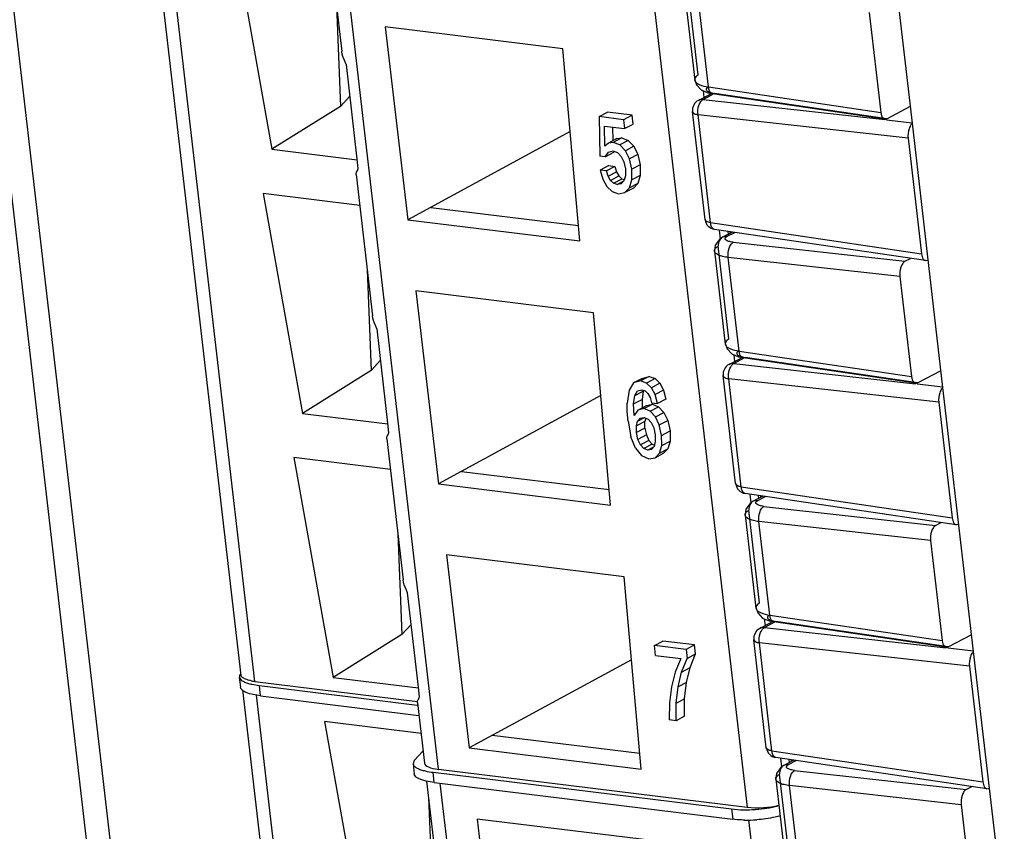
# Model space of a CAD drawing. Units: inches. Extents: x 0 to 23.4, y 0 to 16.5.
# Drawn here: x 17.2 to 17.9, y 3 to 3.6 of the extents above; entities that cross this region are included whole.
import ezdxf

# ---------------------------------------------------------------- set-up
doc = ezdxf.new("R2010")
doc.units = ezdxf.units.IN
doc.header["$LTSCALE"] = 1.28622
doc.header["$MEASUREMENT"] = 0
doc.layers.add('1', color=7, linetype='CONTINUOUS')

msp = doc.modelspace()

# ---------------------------------------------------------------- linework, layer by layer
at = {"layer": '1', "color": 7, "linetype": 'Continuous'}
for p, q in [((17.11133, 4.55849), (17.50006, 1.21028)), ((17.12869, 4.55148), (17.51621, 1.21363)), ((17.235, 4.53841), (17.39782, 3.13595)), ((17.40772, 3.13172), (17.24454, 4.53724)), ((17.5361, 3.0703), (17.36754, 4.52213)), ((17.58041, 4.51933), (17.75172, 3.0438)), ((17.86714, 3.52172), (17.84571, 3.70623)), ((17.45703, 3.67034), (17.46848, 3.57178)), ((17.39211, 3.65717), (17.41951, 3.50357)), ((17.46475, 3.60391), (17.46752, 3.53347)), ((17.49869, 3.58911), (17.51465, 3.45427)), ((17.62291, 3.57384), (17.49874, 3.5891)), ((17.63477, 3.43951), (17.62291, 3.57384)), ((17.47918, 3.49677), (17.47161, 3.56272)), ((17.72086, 3.54452), (17.72141, 3.53978)), ((17.46752, 3.53347), (17.47414, 3.54064)), ((17.71762, 3.53777), (17.72668, 3.54257)), ((17.72089, 3.53838), (17.72827, 3.54229)), ((17.72089, 3.53838), (17.84791, 3.52428)), ((17.46752, 3.53347), (17.41951, 3.50357)), ((17.72225, 3.45446), (17.71349, 3.5299)), ((17.64818, 3.52637), (17.65406, 3.52948)), ((17.66534, 3.52426), (17.64818, 3.52637)), ((17.64818, 3.52637), (17.64886, 3.4988)), ((17.67123, 3.52738), (17.65406, 3.52948)), ((17.67123, 3.52738), (17.66534, 3.52426)), ((17.66534, 3.52426), (17.66606, 3.51804)), ((17.67195, 3.52116), (17.67123, 3.52738)), ((17.86417, 3.51144), (17.71738, 3.52774)), ((17.72614, 3.45229), (17.71738, 3.52774)), ((17.84916, 3.52414), (17.86709, 3.52215)), ((17.65196, 3.51978), (17.66606, 3.51804)), ((17.6523, 3.50577), (17.65196, 3.51978)), ((17.65817, 3.50974), (17.65794, 3.51904)), ((17.66606, 3.51804), (17.67195, 3.52116)), ((17.88856, 3.33721), (17.86714, 3.52172)), ((17.62802, 3.51593), (17.51465, 3.45427)), ((17.66064, 3.51105), (17.65475, 3.50793)), ((17.66401, 3.51153), (17.65813, 3.50841)), ((17.66064, 3.51105), (17.66401, 3.51153)), ((17.66866, 3.50969), (17.66277, 3.50657)), ((17.66401, 3.51153), (17.66866, 3.50969)), ((17.66866, 3.50969), (17.67251, 3.50571)), ((17.86417, 3.51144), (17.87356, 3.43056)), ((17.41951, 3.50357), (17.47924, 3.49623)), ((17.65475, 3.50793), (17.6523, 3.50577)), ((17.65813, 3.50841), (17.65475, 3.50793)), ((17.65485, 3.50157), (17.65813, 3.50244)), ((17.66277, 3.50657), (17.65813, 3.50841)), ((17.65813, 3.50244), (17.6612, 3.50124)), ((17.66662, 3.50259), (17.66277, 3.50657)), ((17.67251, 3.50571), (17.66662, 3.50259)), ((17.66948, 3.49686), (17.66662, 3.50259)), ((17.67251, 3.50571), (17.67537, 3.49998)), ((17.47995, 3.49004), (17.47918, 3.49677)), ((17.65257, 3.49834), (17.64886, 3.4988)), ((17.65257, 3.49834), (17.65485, 3.50157)), ((17.65257, 3.49834), (17.65846, 3.50146)), ((17.65893, 3.50212), (17.65846, 3.50146)), ((17.6612, 3.50124), (17.6637, 3.49862)), ((17.6637, 3.49862), (17.66557, 3.49473)), ((17.67537, 3.49998), (17.66948, 3.49686)), ((17.6711, 3.48964), (17.66948, 3.49686)), ((17.67537, 3.49998), (17.67698, 3.49276)), ((17.65496, 3.49218), (17.64908, 3.48906)), ((17.65335, 3.48853), (17.64908, 3.48906)), ((17.64908, 3.48906), (17.65083, 3.48264)), ((17.65923, 3.49165), (17.65335, 3.48853)), ((17.65447, 3.48474), (17.65335, 3.48853)), ((17.65496, 3.49218), (17.65923, 3.49165)), ((17.65923, 3.49165), (17.66036, 3.48785)), ((17.66557, 3.49473), (17.66664, 3.48981)), ((17.66664, 3.48981), (17.66664, 3.48511)), ((17.67698, 3.49276), (17.6711, 3.48964)), ((17.67114, 3.48216), (17.6711, 3.48964)), ((17.67698, 3.49276), (17.67703, 3.48528)), ((17.47845, 3.48583), (17.4899, 3.38726)), ((17.65083, 3.48264), (17.6537, 3.47758)), ((17.65447, 3.48474), (17.66036, 3.48785)), ((17.65618, 3.48184), (17.65447, 3.48474)), ((17.65618, 3.48184), (17.66207, 3.48495)), ((17.65828, 3.47986), (17.65618, 3.48184)), ((17.65828, 3.47986), (17.66425, 3.4829)), ((17.66036, 3.48785), (17.66207, 3.48495)), ((17.66207, 3.48495), (17.66417, 3.48298)), ((17.66417, 3.48298), (17.66587, 3.48242)), ((17.66664, 3.48511), (17.66563, 3.48157)), ((17.66946, 3.47654), (17.67114, 3.48216)), ((17.67703, 3.48528), (17.67114, 3.48216)), ((17.67703, 3.48528), (17.67535, 3.47966)), ((17.6537, 3.47758), (17.65739, 3.47414)), ((17.66081, 3.47903), (17.65828, 3.47986)), ((17.66081, 3.47903), (17.66553, 3.48145)), ((17.66363, 3.4795), (17.66081, 3.47903)), ((17.66563, 3.48157), (17.66363, 3.4795)), ((17.66627, 3.47328), (17.66946, 3.47654)), ((17.67216, 3.47639), (17.66627, 3.47328)), ((17.67535, 3.47966), (17.66946, 3.47654)), ((17.67535, 3.47966), (17.67216, 3.47639)), ((17.48095, 3.46437), (17.41353, 3.47266)), ((17.41353, 3.47266), (17.44093, 3.31905)), ((17.65739, 3.47414), (17.66175, 3.47249)), ((17.66175, 3.47249), (17.66627, 3.47328)), ((17.53066, 3.46298), (17.63382, 3.4503)), ((17.51465, 3.45427), (17.63477, 3.43951)), ((17.72614, 3.45229), (17.87356, 3.43049)), ((17.72892, 3.44758), (17.72835, 3.44775)), ((17.87636, 3.42577), (17.72891, 3.44758)), ((17.73217, 3.44709), (17.73288, 3.441)), ((17.73855, 3.44424), (17.73832, 3.44619)), ((17.73952, 3.44601), (17.73966, 3.44483)), ((17.87635, 3.42578), (17.87767, 3.42603)), ((17.87821, 3.42632), (17.87767, 3.42603)), ((17.48617, 3.4194), (17.48894, 3.34896)), ((17.52011, 3.40459), (17.53607, 3.26976)), ((17.64434, 3.38933), (17.52016, 3.40459)), ((17.65619, 3.255), (17.64434, 3.38933)), ((17.5006, 3.31225), (17.49303, 3.37821)), ((17.73904, 3.35325), (17.7481, 3.35805)), ((17.74228, 3.36001), (17.74283, 3.35526)), ((17.48894, 3.34896), (17.49557, 3.35613)), ((17.74231, 3.35386), (17.74969, 3.35777)), ((17.74231, 3.35386), (17.86933, 3.33976)), ((17.48894, 3.34896), (17.44093, 3.31905)), ((17.68315, 3.34485), (17.67726, 3.34173)), ((17.67822, 3.34351), (17.68315, 3.34485)), ((17.68315, 3.34485), (17.68734, 3.34336)), ((17.74367, 3.26994), (17.73491, 3.34539)), ((17.67234, 3.34039), (17.66919, 3.33518)), ((17.67822, 3.34351), (17.67234, 3.34039)), ((17.67726, 3.34173), (17.67234, 3.34039)), ((17.68146, 3.34024), (17.67726, 3.34173)), ((17.68734, 3.34336), (17.68146, 3.34024)), ((17.6849, 3.33698), (17.68146, 3.34024)), ((17.69078, 3.3401), (17.6849, 3.33698)), ((17.68734, 3.34336), (17.69078, 3.3401)), ((17.69078, 3.3401), (17.69335, 3.3353)), ((17.88559, 3.32693), (17.7388, 3.34322)), ((17.74756, 3.26778), (17.7388, 3.34322)), ((17.87059, 3.33962), (17.88851, 3.33763)), ((17.90998, 3.15269), (17.88856, 3.3372)), ((17.64945, 3.33142), (17.53607, 3.26976)), ((17.66919, 3.33518), (17.66786, 3.32623)), ((17.67236, 3.32568), (17.67315, 3.33148)), ((17.67315, 3.33148), (17.675, 3.33476)), ((17.67315, 3.33148), (17.67903, 3.3346)), ((17.675, 3.33476), (17.67802, 3.33559)), ((17.67802, 3.33559), (17.68041, 3.3347)), ((17.67903, 3.3346), (17.67824, 3.32879)), ((17.67932, 3.3351), (17.67903, 3.3346)), ((17.68041, 3.3347), (17.68236, 3.33289)), ((17.68236, 3.33289), (17.68381, 3.33017)), ((17.68747, 3.33218), (17.6849, 3.33698)), ((17.69335, 3.3353), (17.68747, 3.33218)), ((17.68906, 3.32594), (17.68747, 3.33218)), ((17.69335, 3.3353), (17.69495, 3.32906)), ((17.6679, 3.32032), (17.66786, 3.32623)), ((17.67236, 3.32568), (17.67824, 3.32879)), ((17.67263, 3.31743), (17.67236, 3.32568)), ((17.67537, 3.32135), (17.68126, 3.32446)), ((17.67824, 3.32879), (17.67843, 3.32297)), ((17.6796, 3.32232), (17.68549, 3.32544)), ((17.68126, 3.32446), (17.68549, 3.32544)), ((17.68381, 3.33017), (17.68479, 3.32646)), ((17.68388, 3.32053), (17.68977, 3.32364)), ((17.68479, 3.32646), (17.68906, 3.32594)), ((17.68549, 3.32544), (17.68977, 3.32364)), ((17.69495, 3.32906), (17.68906, 3.32594)), ((17.68977, 3.32364), (17.69347, 3.31975)), ((17.88559, 3.32693), (17.89498, 3.24604)), ((17.44093, 3.31905), (17.50066, 3.31171)), ((17.6685, 3.3136), (17.6679, 3.32032)), ((17.67537, 3.32135), (17.67263, 3.31743)), ((17.6796, 3.32232), (17.67537, 3.32135)), ((17.68388, 3.32053), (17.6796, 3.32232)), ((17.68758, 3.31663), (17.68388, 3.32053)), ((17.68758, 3.31663), (17.69347, 3.31975)), ((17.6903, 3.31092), (17.68758, 3.31663)), ((17.69347, 3.31975), (17.69619, 3.31404)), ((17.50137, 3.30553), (17.5006, 3.31225)), ((17.6685, 3.3136), (17.67049, 3.30275)), ((17.67428, 3.31028), (17.67517, 3.31368)), ((17.68017, 3.31339), (17.67428, 3.31028)), ((17.67436, 3.30564), (17.67428, 3.31028)), ((17.67517, 3.31368), (17.67985, 3.31616)), ((17.67517, 3.31368), (17.67704, 3.31569)), ((17.67704, 3.31569), (17.67982, 3.31617)), ((17.67982, 3.31617), (17.68246, 3.31502)), ((17.68078, 3.31575), (17.68017, 3.31339)), ((17.68025, 3.30875), (17.68017, 3.31339)), ((17.68246, 3.31502), (17.68471, 3.31258)), ((17.68471, 3.31258), (17.68643, 3.30886)), ((17.6903, 3.31092), (17.69619, 3.31404)), ((17.69193, 3.30363), (17.6903, 3.31092)), ((17.69619, 3.31404), (17.69781, 3.30674)), ((17.67366, 3.29474), (17.67049, 3.30275)), ((17.68025, 3.30875), (17.67436, 3.30564)), ((17.67538, 3.30081), (17.67436, 3.30564)), ((17.68127, 3.30392), (17.67538, 3.30081)), ((17.68025, 3.30875), (17.68127, 3.30392)), ((17.68127, 3.30392), (17.68299, 3.30013)), ((17.68643, 3.30886), (17.68744, 3.3041)), ((17.68744, 3.3041), (17.68749, 3.29932)), ((17.69193, 3.30363), (17.69781, 3.30674)), ((17.69197, 3.29653), (17.69193, 3.30363)), ((17.69781, 3.30674), (17.69786, 3.29964)), ((17.49988, 3.30132), (17.51132, 3.20275)), ((17.6771, 3.29701), (17.67538, 3.30081)), ((17.68299, 3.30013), (17.6771, 3.29701)), ((17.67946, 3.2944), (17.6771, 3.29701)), ((17.68535, 3.29752), (17.67946, 3.2944)), ((17.68299, 3.30013), (17.68535, 3.29752)), ((17.68535, 3.29752), (17.68689, 3.29693)), ((17.68749, 3.29932), (17.68661, 3.29584)), ((17.6904, 3.29119), (17.69197, 3.29653)), ((17.69197, 3.29653), (17.69786, 3.29964)), ((17.69786, 3.29964), (17.69628, 3.29431)), ((17.67366, 3.29474), (17.67783, 3.28952)), ((17.67783, 3.28952), (17.68303, 3.28732)), ((17.68233, 3.2933), (17.67946, 3.2944)), ((17.6862, 3.29535), (17.68233, 3.2933)), ((17.68484, 3.29374), (17.68233, 3.2933)), ((17.68661, 3.29584), (17.68484, 3.29374)), ((17.68733, 3.28806), (17.6904, 3.29119)), ((17.68733, 3.28806), (17.69322, 3.29118)), ((17.6904, 3.29119), (17.69628, 3.29431)), ((17.69628, 3.29431), (17.69322, 3.29118)), ((17.50237, 3.27986), (17.43496, 3.28814)), ((17.43496, 3.28814), (17.46236, 3.13454)), ((17.68303, 3.28732), (17.68733, 3.28806)), ((17.55208, 3.27846), (17.65524, 3.26579)), ((17.53607, 3.26976), (17.65619, 3.255)), ((17.74756, 3.26778), (17.89499, 3.24597)), ((17.75034, 3.26306), (17.74978, 3.26323)), ((17.89778, 3.24126), (17.75034, 3.26306)), ((17.75359, 3.26258), (17.7543, 3.25649)), ((17.75997, 3.25972), (17.75974, 3.26167)), ((17.76095, 3.26149), (17.76108, 3.26031)), ((17.89777, 3.24127), (17.89909, 3.24151)), ((17.89964, 3.2418), (17.89909, 3.24151)), ((17.50759, 3.23488), (17.51036, 3.16444)), ((17.54153, 3.22008), (17.55749, 3.08524)), ((17.66576, 3.20482), (17.54158, 3.22007)), ((17.67761, 3.07048), (17.66576, 3.20482)), ((17.52202, 3.12774), (17.51445, 3.1937)), ((17.76047, 3.16874), (17.76952, 3.17354)), ((17.7637, 3.17549), (17.76425, 3.17074)), ((17.76374, 3.16935), (17.77111, 3.17325)), ((17.51036, 3.16444), (17.51699, 3.17161)), ((17.76374, 3.16935), (17.89075, 3.15525)), ((17.51036, 3.16444), (17.46236, 3.13454)), ((17.68689, 3.15684), (17.69278, 3.15995)), ((17.71486, 3.15724), (17.69278, 3.15995)), ((17.76509, 3.08543), (17.75633, 3.16087)), ((17.90701, 3.14241), (17.76023, 3.15871)), ((17.76899, 3.08326), (17.76023, 3.15871)), ((17.70897, 3.15412), (17.68689, 3.15684)), ((17.68769, 3.14994), (17.68689, 3.15684)), ((17.71486, 3.15724), (17.70897, 3.15412)), ((17.70897, 3.15412), (17.7097, 3.14783)), ((17.71559, 3.15095), (17.71486, 3.15724)), ((17.89201, 3.15511), (17.90993, 3.15312)), ((17.9314, 2.96818), (17.90998, 3.15269)), ((17.67087, 3.14691), (17.55749, 3.08524)), ((17.68769, 3.14994), (17.70532, 3.14777)), ((17.70532, 3.14777), (17.7014, 3.13825)), ((17.70592, 3.13829), (17.7097, 3.14783)), ((17.7097, 3.14783), (17.71559, 3.15095)), ((17.7118, 3.14141), (17.71559, 3.15095)), ((17.7014, 3.13825), (17.6988, 3.12796)), ((17.70342, 3.12792), (17.70592, 3.13829)), ((17.70592, 3.13829), (17.7118, 3.14141)), ((17.7093, 3.13103), (17.7118, 3.14141)), ((17.90701, 3.14241), (17.9164, 3.06153)), ((17.39682, 3.1348), (17.39766, 3.1276)), ((17.40772, 3.13172), (17.52142, 3.11775)), ((17.46236, 3.13454), (17.52208, 3.1272)), ((17.7093, 3.13103), (17.70342, 3.12792)), ((17.70798, 3.11962), (17.7093, 3.13103)), ((17.399, 3.12582), (17.5692, 1.65984)), ((17.4056, 3.1297), (17.41084, 3.1288)), ((17.41084, 3.1288), (17.52111, 3.11525)), ((17.41168, 3.12161), (17.41084, 3.1288)), ((17.52279, 3.12101), (17.52202, 3.12774)), ((17.6988, 3.12796), (17.69739, 3.11685)), ((17.70209, 3.1165), (17.70342, 3.12792)), ((17.41168, 3.12161), (17.40642, 3.12251)), ((17.5791, 1.65561), (17.40883, 3.12214)), ((17.41168, 3.12161), (17.52232, 3.10801)), ((17.70209, 3.1165), (17.70798, 3.11962)), ((17.70789, 3.10738), (17.70798, 3.11962)), ((17.5213, 3.1168), (17.52621, 3.07455)), ((17.69739, 3.11685), (17.69727, 3.10484)), ((17.702, 3.10426), (17.70209, 3.1165)), ((17.52379, 3.09535), (17.45638, 3.10363)), ((17.45638, 3.10363), (17.48378, 2.95003)), ((17.702, 3.10426), (17.69727, 3.10484)), ((17.70789, 3.10738), (17.702, 3.10426)), ((17.67666, 3.08128), (17.57351, 3.09395)), ((17.52519, 3.08328), (17.51907, 3.07648)), ((17.55749, 3.08524), (17.67761, 3.07048)), ((17.76899, 3.08326), (17.91641, 3.06146)), ((17.51907, 3.07648), (17.5182, 3.07424)), ((17.77176, 3.07855), (17.7712, 3.07872)), ((17.91921, 3.05674), (17.77176, 3.07854)), ((17.77501, 3.07806), (17.77572, 3.07197)), ((17.78139, 3.07521), (17.78117, 3.07715)), ((17.78237, 3.07698), (17.78251, 3.0758)), ((17.51819, 3.07424), (17.51903, 3.06704)), ((17.5361, 3.0703), (17.75172, 3.0438)), ((17.52747, 3.06202), (17.52501, 3.06269)), ((17.53305, 3.06105), (17.52747, 3.06202)), ((17.52765, 3.06208), (17.53274, 3.01824)), ((17.53222, 3.06824), (17.74082, 3.04261)), ((17.53305, 3.06105), (17.53222, 3.06824)), ((17.53305, 3.06105), (17.74166, 3.03541)), ((17.70748, 1.59419), (17.53724, 3.06053)), ((17.91919, 3.05675), (17.92051, 3.057)), ((17.92106, 3.05728), (17.92051, 3.057)), ((17.52901, 3.05037), (17.53178, 2.97993)), ((17.74082, 3.04261), (17.74166, 3.03541)), ((17.68718, 3.0203), (17.56295, 3.03557)), ((17.56295, 3.03557), (17.57892, 2.90073)), ((17.75275, 3.03492), (17.9231, 1.5677))]:
    msp.add_line(p, q, dxfattribs=at)
at = {"layer": '1', "color": 6, "linetype": 'Continuous'}
for p, q in [((17.71755, 3.55558), (17.71001, 3.62054)), ((17.70747, 3.61698), (17.71502, 3.55196)), ((17.72469, 3.54712), (17.71711, 3.61245)), ((17.83703, 3.59913), (17.84514, 3.52931)), ((17.71501, 3.55199), (17.71502, 3.55197)), ((17.71502, 3.55197), (17.71514, 3.55146)), ((17.72469, 3.54712), (17.84514, 3.52931)), ((17.84794, 3.52459), (17.72746, 3.54241)), ((17.72831, 3.54247), (17.72747, 3.54241)), ((17.72879, 3.54266), (17.72831, 3.54247)), ((17.84924, 3.52484), (17.72879, 3.54266)), ((17.84924, 3.52484), (17.86576, 3.53359)), ((17.74137, 3.44573), (17.73455, 3.44212)), ((17.73786, 3.44275), (17.73459, 3.44214)), ((17.73784, 3.44274), (17.74303, 3.44549)), ((17.73898, 3.37106), (17.73143, 3.43602)), ((17.74204, 3.43858), (17.74011, 3.43888)), ((17.74204, 3.43858), (17.86196, 3.42527)), ((17.72889, 3.43248), (17.72889, 3.43251)), ((17.72889, 3.43246), (17.73644, 3.36744)), ((17.73853, 3.42794), (17.73845, 3.42898)), ((17.85845, 3.41463), (17.73853, 3.42794)), ((17.74611, 3.3626), (17.73853, 3.42794)), ((17.86196, 3.42527), (17.86585, 3.42733)), ((17.85846, 3.41461), (17.86656, 3.34479)), ((17.73644, 3.36748), (17.73644, 3.36746)), ((17.73644, 3.36746), (17.73656, 3.36694)), ((17.74611, 3.3626), (17.86656, 3.34479)), ((17.86936, 3.34007), (17.74888, 3.35789)), ((17.74973, 3.35795), (17.74889, 3.35789)), ((17.75022, 3.35814), (17.74973, 3.35795)), ((17.87067, 3.34033), (17.75022, 3.35814)), ((17.87067, 3.34033), (17.88718, 3.34908)), ((17.7628, 3.26122), (17.75597, 3.2576)), ((17.75928, 3.25823), (17.75601, 3.25763)), ((17.75926, 3.25822), (17.76445, 3.26097)), ((17.75031, 3.24796), (17.75031, 3.248)), ((17.75031, 3.24795), (17.75786, 3.18293)), ((17.7604, 3.18655), (17.75286, 3.25151)), ((17.76346, 3.25406), (17.76153, 3.25437)), ((17.76346, 3.25406), (17.88339, 3.24075)), ((17.75995, 3.24342), (17.75987, 3.24446)), ((17.87988, 3.23011), (17.75995, 3.24342)), ((17.76754, 3.17809), (17.75995, 3.24342)), ((17.88339, 3.24075), (17.88727, 3.24281)), ((17.87988, 3.2301), (17.88798, 3.16028)), ((17.75786, 3.18296), (17.75786, 3.18294)), ((17.75786, 3.18294), (17.75799, 3.18242)), ((17.76754, 3.17809), (17.88798, 3.16028)), ((17.89078, 3.15556), (17.7703, 3.17337)), ((17.77115, 3.17343), (17.77031, 3.17338)), ((17.77164, 3.17363), (17.77115, 3.17343)), ((17.89209, 3.15581), (17.77164, 3.17363)), ((17.89209, 3.15581), (17.9086, 3.16456)), ((17.78422, 3.0767), (17.7774, 3.07309)), ((17.78068, 3.07371), (17.78587, 3.07646)), ((17.7807, 3.07372), (17.77744, 3.07311)), ((17.78488, 3.06955), (17.78295, 3.06985)), ((17.78488, 3.06955), (17.90481, 3.05624)), ((17.77173, 3.06344), (17.77173, 3.06348)), ((17.77174, 3.06343), (17.77929, 2.99841)), ((17.78182, 3.00203), (17.77428, 3.06699)), ((17.78137, 3.05891), (17.7813, 3.05994)), ((17.9013, 3.0456), (17.78137, 3.05891)), ((17.78896, 2.99357), (17.78137, 3.05891)), ((17.90481, 3.05624), (17.90869, 3.0583)), ((17.9013, 3.04558), (17.90941, 2.97576))]:
    msp.add_line(p, q, dxfattribs=at)
for points in [[(17.71507, 3.552), (17.71621, 3.5486), (17.71958, 3.54508), (17.7242, 3.54308), (17.72747, 3.5424)], [(17.73455, 3.44212), (17.73234, 3.44064), (17.72939, 3.4365), (17.72895, 3.43253)], [(17.7365, 3.36749), (17.73763, 3.36408), (17.741, 3.36056), (17.74562, 3.35856), (17.74889, 3.35789)], [(17.75597, 3.2576), (17.75376, 3.25613), (17.75082, 3.25198), (17.75037, 3.24801)], [(17.75792, 3.18297), (17.75906, 3.17957), (17.76243, 3.17604), (17.76705, 3.17405), (17.77031, 3.17337)], [(17.77739, 3.07309), (17.77518, 3.07161), (17.77224, 3.06747), (17.77179, 3.06349)]]:
    msp.add_lwpolyline(points, dxfattribs=at)
at = {"layer": '1', "color": 7, "linetype": 'Continuous'}
for centre, radius, start, end in [((17.72131, 3.53081), 0.00787, 117.9114, 186.62239), ((17.73007, 3.45537), 0.00787, 186.62245, 261.593), ((17.74273, 3.3463), 0.00787, 117.9114, 186.62239), ((17.75149, 3.27085), 0.00787, 186.62245, 261.593), ((17.76415, 3.16178), 0.00787, 117.9114, 186.62239), ((17.41152, 3.16274), 0.03125, 258.61573, 263.01459), ((17.414, 3.16665), 0.03789, 254.79541, 257.19796), ((17.77291, 3.08633), 0.00787, 186.62245, 261.593), ((17.7608, 3.08744), 0.0444, 286.19582, 287.23921), ((17.75182, 3.13456), 0.09972, 268.88341, 273.75939)]:
    msp.add_arc(centre, radius, start, end, dxfattribs=at)
at = {"layer": '1', "color": 6, "linetype": 'Continuous'}
for centre in [(17.84895, 3.5324), (17.87037, 3.34788), (17.89179, 3.16337)]:
    msp.add_ellipse(centre, major_axis=(0.00096, 0.00782), ratio=0.483176, start_param=2.036061, end_param=3.466967, dxfattribs=at)
at = {"layer": '1', "color": 7, "linetype": 'Continuous'}
for centre, major_axis, ratio, start_param, end_param in [((17.86797, 3.51453), (0.00096, 0.00782), 0.48339, 1.180366, 2.035402), ((17.8894, 3.33002), (0.00096, 0.00782), 0.48339, 1.180366, 2.035402), ((17.91082, 3.1455), (0.00096, 0.00782), 0.48339, 1.180366, 2.035402), ((17.54591, 3.07549), (0.01972, 0.00083), 0.281182, 3.162995, 4.179889), ((17.76153, 3.049), (0.01972, 0.00083), 0.281182, -2.103297, -0.902919)]:
    msp.add_ellipse(centre, major_axis=major_axis, ratio=ratio, start_param=start_param, end_param=end_param, dxfattribs=at)
for points, knots in [([(17.4716, 3.56271), (17.47121, 3.56348), (17.46983, 3.56637), (17.46874, 3.56946), (17.46847, 3.57179)], [0, 0, 0, 0, 0.268808, 1, 1, 1, 1]), ([(17.71738, 3.52774), (17.71709, 3.52989), (17.71742, 3.53317), (17.719, 3.53673), (17.72023, 3.53804), (17.72089, 3.53838)], [0, 0, 0, 0, 0.559516, 0.808443, 1, 1, 1, 1]), ([(17.71349, 3.5299), (17.71355, 3.52932), (17.71492, 3.52812), (17.71643, 3.52786), (17.71738, 3.52774)], [0, 0, 0, 0, 0.380052, 1, 1, 1, 1]), ([(17.86714, 3.52172), (17.86689, 3.52152), (17.86585, 3.52045), (17.86521, 3.51905), (17.86484, 3.51793)], [0, 0, 0, 0, 0.209673, 1, 1, 1, 1]), ([(17.47846, 3.48582), (17.47839, 3.48641), (17.47889, 3.48791), (17.47953, 3.48924), (17.47997, 3.49004)], [0, 0, 0, 0, 0.395144, 1, 1, 1, 1]), ([(17.72614, 3.45229), (17.72519, 3.45242), (17.72368, 3.45267), (17.72231, 3.45387), (17.72225, 3.45446)], [0, 0, 0, 0, 0.619948, 1, 1, 1, 1]), ([(17.72835, 3.44775), (17.7277, 3.44806), (17.72658, 3.44958), (17.72624, 3.45129), (17.72614, 3.45229)], [0, 0, 0, 0, 0.418182, 1, 1, 1, 1]), ([(17.87356, 3.43056), (17.87363, 3.42994), (17.87393, 3.42816), (17.87509, 3.42597), (17.87635, 3.42578)], [0, 0, 0, 0, 0.329086, 1, 1, 1, 1]), ([(17.49302, 3.3782), (17.49263, 3.37897), (17.49125, 3.38186), (17.49017, 3.38495), (17.4899, 3.38728)], [0, 0, 0, 0, 0.268808, 1, 1, 1, 1]), ([(17.7388, 3.34322), (17.73851, 3.34538), (17.73884, 3.34865), (17.74042, 3.35221), (17.74165, 3.35353), (17.74231, 3.35386)], [0, 0, 0, 0, 0.559516, 0.808443, 1, 1, 1, 1]), ([(17.73491, 3.34539), (17.73498, 3.3448), (17.73634, 3.3436), (17.73785, 3.34335), (17.7388, 3.34322)], [0, 0, 0, 0, 0.380052, 1, 1, 1, 1]), ([(17.88856, 3.3372), (17.88832, 3.33701), (17.88727, 3.33594), (17.88664, 3.33453), (17.88627, 3.33342)], [0, 0, 0, 0, 0.209673, 1, 1, 1, 1]), ([(17.49988, 3.3013), (17.49981, 3.30189), (17.50031, 3.30339), (17.50096, 3.30472), (17.50139, 3.30552)], [0, 0, 0, 0, 0.395144, 1, 1, 1, 1]), ([(17.74756, 3.26778), (17.74661, 3.2679), (17.7451, 3.26816), (17.74374, 3.26936), (17.74367, 3.26994)], [0, 0, 0, 0, 0.619948, 1, 1, 1, 1]), ([(17.74978, 3.26323), (17.74912, 3.26355), (17.74801, 3.26507), (17.74767, 3.26677), (17.74756, 3.26778)], [0, 0, 0, 0, 0.418182, 1, 1, 1, 1]), ([(17.89498, 3.24604), (17.89505, 3.24542), (17.89535, 3.24364), (17.89651, 3.24146), (17.89777, 3.24126)], [0, 0, 0, 0, 0.329086, 1, 1, 1, 1]), ([(17.51444, 3.19368), (17.51405, 3.19445), (17.51268, 3.19735), (17.51159, 3.20044), (17.51132, 3.20277)], [0, 0, 0, 0, 0.268808, 1, 1, 1, 1]), ([(17.76023, 3.15871), (17.75994, 3.16086), (17.76026, 3.16413), (17.76185, 3.1677), (17.76307, 3.16901), (17.76374, 3.16935)], [0, 0, 0, 0, 0.559516, 0.808443, 1, 1, 1, 1]), ([(17.75633, 3.16087), (17.7564, 3.16029), (17.75777, 3.15909), (17.75927, 3.15883), (17.76023, 3.15871)], [0, 0, 0, 0, 0.380052, 1, 1, 1, 1]), ([(17.90998, 3.15269), (17.90974, 3.15249), (17.90869, 3.15142), (17.90806, 3.15002), (17.90769, 3.1489)], [0, 0, 0, 0, 0.209673, 1, 1, 1, 1]), ([(17.3976, 3.1369), (17.39747, 3.13673), (17.39702, 3.13612), (17.39679, 3.13534), (17.39684, 3.1348)], [0, 0, 0, 0, 0.284082, 1, 1, 1, 1]), ([(17.39684, 3.1348), (17.39695, 3.13371), (17.39861, 3.13216), (17.40124, 3.13095), (17.40306, 3.13035), (17.40406, 3.13008)], [0, 0, 0, 0, 0.367409, 0.649608, 1, 1, 1, 1]), ([(17.40042, 3.13365), (17.40008, 3.13381), (17.39909, 3.13435), (17.39806, 3.1352), (17.3979, 3.13597)], [0, 0, 0, 0, 0.319856, 1, 1, 1, 1]), ([(17.40535, 3.1321), (17.40487, 3.1322), (17.40319, 3.13259), (17.40153, 3.13312), (17.40042, 3.13365)], [0, 0, 0, 0, 0.286203, 1, 1, 1, 1]), ([(17.39868, 3.12579), (17.39853, 3.12593), (17.39806, 3.12643), (17.39773, 3.12711), (17.39768, 3.1276)], [0, 0, 0, 0, 0.2847, 1, 1, 1, 1]), ([(17.40642, 3.12251), (17.40481, 3.12287), (17.40211, 3.12365), (17.39952, 3.12498), (17.39868, 3.12579)], [0, 0, 0, 0, 0.584919, 1, 1, 1, 1]), ([(17.5213, 3.11679), (17.52123, 3.11738), (17.52173, 3.11888), (17.52238, 3.12021), (17.52282, 3.12101)], [0, 0, 0, 0, 0.395144, 1, 1, 1, 1]), ([(17.76899, 3.08326), (17.76803, 3.08339), (17.76653, 3.08364), (17.76516, 3.08484), (17.76509, 3.08543)], [0, 0, 0, 0, 0.619948, 1, 1, 1, 1]), ([(17.7712, 3.07872), (17.77054, 3.07903), (17.76943, 3.08055), (17.76909, 3.08226), (17.76899, 3.08326)], [0, 0, 0, 0, 0.418182, 1, 1, 1, 1]), ([(17.51821, 3.07424), (17.51833, 3.07318), (17.5199, 3.07166), (17.52245, 3.07045), (17.5242, 3.06986), (17.52517, 3.06959)], [0, 0, 0, 0, 0.369981, 0.6506, 1, 1, 1, 1]), ([(17.52517, 3.06959), (17.52569, 3.06944), (17.52801, 3.06886), (17.53038, 3.06847), (17.53222, 3.06824)], [0, 0, 0, 0, 0.227197, 1, 1, 1, 1]), ([(17.52501, 3.06269), (17.52417, 3.06296), (17.52267, 3.06352), (17.52046, 3.06469), (17.51916, 3.06609), (17.51904, 3.06704)], [0, 0, 0, 0, 0.344463, 0.622217, 1, 1, 1, 1]), ([(17.9164, 3.06153), (17.91647, 3.06091), (17.91677, 3.05913), (17.91793, 3.05694), (17.91919, 3.05675)], [0, 0, 0, 0, 0.329086, 1, 1, 1, 1]), ([(17.74082, 3.04261), (17.74638, 3.04192), (17.75729, 3.04183), (17.76813, 3.04333), (17.77318, 3.0448)], [0, 0, 0, 0, 0.515554, 1, 1, 1, 1]), ([(17.74987, 3.03486), (17.74916, 3.03487), (17.74642, 3.03496), (17.74367, 3.03516), (17.74166, 3.03541)], [0, 0, 0, 0, 0.259839, 1, 1, 1, 1]), ([(17.77481, 3.03785), (17.77363, 3.03748), (17.76824, 3.03606), (17.76268, 3.03534), (17.75836, 3.03505)], [0, 0, 0, 0, 0.221368, 1, 1, 1, 1])]:
    msp.add_open_spline(points, degree=3, knots=knots, dxfattribs=at)
at = {"layer": '1', "color": 6, "linetype": 'Continuous'}
for points, knots in [([(17.71755, 3.55558), (17.71715, 3.55532), (17.71595, 3.55448), (17.71491, 3.553), (17.71501, 3.55199)], [0, 0, 0, 0, 0.322076, 1, 1, 1, 1]), ([(17.71514, 3.55146), (17.7156, 3.55019), (17.71908, 3.54811), (17.72248, 3.54743), (17.72469, 3.54712)], [0, 0, 0, 0, 0.375448, 1, 1, 1, 1]), ([(17.72457, 3.5472), (17.72404, 3.5469), (17.72328, 3.54644), (17.72292, 3.54538), (17.72324, 3.54469), (17.72392, 3.54412), (17.72541, 3.54337), (17.72676, 3.54303), (17.72774, 3.54284)], [0, 0, 0, 0, 0.226622, 0.305701, 0.386085, 0.490618, 0.628969, 1, 1, 1, 1]), ([(17.72746, 3.54241), (17.7271, 3.54246), (17.72531, 3.54336), (17.72485, 3.54559), (17.72469, 3.54712)], [0, 0, 0, 0, 0.18971, 1, 1, 1, 1]), ([(17.73455, 3.44212), (17.73355, 3.44158), (17.73182, 3.43972), (17.73139, 3.43726), (17.73143, 3.43602)], [0, 0, 0, 0, 0.478163, 1, 1, 1, 1]), ([(17.74011, 3.43888), (17.73927, 3.43905), (17.73798, 3.43939), (17.73648, 3.44019), (17.73622, 3.44113), (17.73666, 3.44203), (17.73734, 3.44246), (17.73784, 3.44274)], [0, 0, 0, 0, 0.36557, 0.591394, 0.669963, 0.754746, 1, 1, 1, 1]), ([(17.72889, 3.43251), (17.72886, 3.43281), (17.72907, 3.43434), (17.73042, 3.43538), (17.73143, 3.43602)], [0, 0, 0, 0, 0.196676, 1, 1, 1, 1]), ([(17.73843, 3.42897), (17.73839, 3.42973), (17.73847, 3.43257), (17.73927, 3.43551), (17.74051, 3.4372)], [0, 0, 0, 0, 0.264922, 1, 1, 1, 1]), ([(17.74051, 3.4372), (17.74063, 3.43735), (17.74106, 3.43789), (17.74159, 3.43836), (17.74204, 3.43858)], [0, 0, 0, 0, 0.279035, 1, 1, 1, 1]), ([(17.73853, 3.42794), (17.73723, 3.42809), (17.73484, 3.42851), (17.73146, 3.42954), (17.72904, 3.43117), (17.72889, 3.43247)], [0, 0, 0, 0, 0.355835, 0.644561, 1, 1, 1, 1]), ([(17.86197, 3.42527), (17.86132, 3.42493), (17.86013, 3.4236), (17.85855, 3.42005), (17.8582, 3.41678), (17.85846, 3.41461)], [0, 0, 0, 0, 0.189372, 0.438636, 1, 1, 1, 1]), ([(17.73898, 3.37106), (17.73857, 3.3708), (17.73737, 3.36997), (17.73633, 3.36849), (17.73644, 3.36748)], [0, 0, 0, 0, 0.322076, 1, 1, 1, 1]), ([(17.73656, 3.36694), (17.73703, 3.36568), (17.7405, 3.36359), (17.7439, 3.36292), (17.74611, 3.3626)], [0, 0, 0, 0, 0.375448, 1, 1, 1, 1]), ([(17.746, 3.36268), (17.74546, 3.36239), (17.7447, 3.36192), (17.74435, 3.36087), (17.74466, 3.36017), (17.74534, 3.3596), (17.74683, 3.35886), (17.74818, 3.35852), (17.74916, 3.35832)], [0, 0, 0, 0, 0.226622, 0.305701, 0.386085, 0.490618, 0.628969, 1, 1, 1, 1]), ([(17.74888, 3.35789), (17.74852, 3.35795), (17.74673, 3.35885), (17.74627, 3.36107), (17.74611, 3.3626)], [0, 0, 0, 0, 0.189726, 1, 1, 1, 1]), ([(17.75597, 3.2576), (17.75497, 3.25707), (17.75324, 3.2552), (17.75281, 3.25275), (17.75286, 3.25151)], [0, 0, 0, 0, 0.478163, 1, 1, 1, 1]), ([(17.76153, 3.25437), (17.7607, 3.25454), (17.7594, 3.25487), (17.7579, 3.25568), (17.75764, 3.25661), (17.75809, 3.25751), (17.75876, 3.25794), (17.75926, 3.25822)], [0, 0, 0, 0, 0.36557, 0.591394, 0.669963, 0.754746, 1, 1, 1, 1]), ([(17.75031, 3.248), (17.75028, 3.24829), (17.7505, 3.24982), (17.75184, 3.25087), (17.75286, 3.25151)], [0, 0, 0, 0, 0.196676, 1, 1, 1, 1]), ([(17.75995, 3.24342), (17.75865, 3.24358), (17.75626, 3.244), (17.75288, 3.24502), (17.75047, 3.24666), (17.75031, 3.24796)], [0, 0, 0, 0, 0.355835, 0.644561, 1, 1, 1, 1]), ([(17.75985, 3.24446), (17.75981, 3.24521), (17.7599, 3.24805), (17.76069, 3.251), (17.76194, 3.25268)], [0, 0, 0, 0, 0.264922, 1, 1, 1, 1]), ([(17.76194, 3.25268), (17.76205, 3.25284), (17.76248, 3.25337), (17.76302, 3.25384), (17.76346, 3.25406)], [0, 0, 0, 0, 0.279035, 1, 1, 1, 1]), ([(17.88339, 3.24076), (17.88274, 3.24041), (17.88155, 3.23908), (17.87998, 3.23553), (17.87963, 3.23226), (17.87988, 3.2301)], [0, 0, 0, 0, 0.189372, 0.438636, 1, 1, 1, 1]), ([(17.7604, 3.18655), (17.75999, 3.18629), (17.7588, 3.18545), (17.75775, 3.18397), (17.75786, 3.18296)], [0, 0, 0, 0, 0.322076, 1, 1, 1, 1]), ([(17.75799, 3.18242), (17.75845, 3.18116), (17.76192, 3.17908), (17.76532, 3.1784), (17.76754, 3.17809)], [0, 0, 0, 0, 0.375448, 1, 1, 1, 1]), ([(17.76742, 3.17817), (17.76688, 3.17787), (17.76612, 3.1774), (17.76577, 3.17635), (17.76608, 3.17565), (17.76676, 3.17509), (17.76825, 3.17434), (17.7696, 3.174), (17.77058, 3.1738)], [0, 0, 0, 0, 0.226622, 0.305701, 0.386085, 0.490618, 0.628969, 1, 1, 1, 1]), ([(17.7703, 3.17338), (17.76995, 3.17343), (17.76816, 3.17433), (17.76769, 3.17655), (17.76754, 3.17809)], [0, 0, 0, 0, 0.189726, 1, 1, 1, 1]), ([(17.7774, 3.07309), (17.7764, 3.07255), (17.77466, 3.07069), (17.77423, 3.06823), (17.77428, 3.06699)], [0, 0, 0, 0, 0.478163, 1, 1, 1, 1]), ([(17.78295, 3.06985), (17.78212, 3.07002), (17.78082, 3.07036), (17.77933, 3.07116), (17.77907, 3.0721), (17.77951, 3.073), (17.78019, 3.07342), (17.78068, 3.07371)], [0, 0, 0, 0, 0.36557, 0.591394, 0.669963, 0.754746, 1, 1, 1, 1]), ([(17.78336, 3.06817), (17.78347, 3.06832), (17.7839, 3.06885), (17.78444, 3.06932), (17.78488, 3.06955)], [0, 0, 0, 0, 0.279035, 1, 1, 1, 1]), ([(17.77173, 3.06348), (17.7717, 3.06378), (17.77192, 3.0653), (17.77327, 3.06635), (17.77428, 3.06699)], [0, 0, 0, 0, 0.196676, 1, 1, 1, 1]), ([(17.78137, 3.05891), (17.78007, 3.05906), (17.77769, 3.05948), (17.7743, 3.06051), (17.77189, 3.06214), (17.77174, 3.06344)], [0, 0, 0, 0, 0.355835, 0.644561, 1, 1, 1, 1]), ([(17.78128, 3.05994), (17.78123, 3.0607), (17.78132, 3.06354), (17.78211, 3.06648), (17.78336, 3.06817)], [0, 0, 0, 0, 0.264922, 1, 1, 1, 1]), ([(17.90481, 3.05624), (17.90416, 3.0559), (17.90297, 3.05457), (17.9014, 3.05101), (17.90105, 3.04775), (17.9013, 3.04558)], [0, 0, 0, 0, 0.189372, 0.438636, 1, 1, 1, 1])]:
    msp.add_open_spline(points, degree=3, knots=knots, dxfattribs=at)
at = {"layer": '1', "color": 7, "linetype": 'Continuous'}
for points in [[(17.72089, 3.53838), (17.71979, 3.53849), (17.7186, 3.53829), (17.71762, 3.53777)], [(17.74231, 3.35386), (17.74121, 3.35398), (17.74002, 3.35377), (17.73904, 3.35325)], [(17.76374, 3.16935), (17.76263, 3.16946), (17.76145, 3.16926), (17.76047, 3.16874)]]:
    msp.add_open_spline(points, degree=3, dxfattribs=at)

doc.saveas('drawing.dxf')
